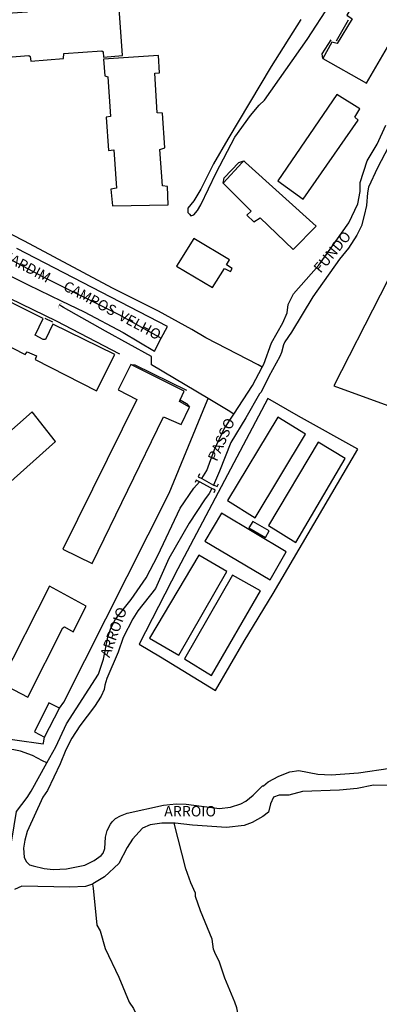
# Model space of a CAD drawing. Extents: x 175896 to 178311, y 1668726 to 1671503.
# Drawn here: x 177196 to 177282, y 1669383 to 1669620 of the extents above; entities that cross this region are included whole.
import ezdxf
from ezdxf.enums import TextEntityAlignment as Align

# ---------------------------------------------------------------- set-up
doc = ezdxf.new("R2010")
doc.units = 0
doc.header["$MEASUREMENT"] = 0
doc.layers.get('0').update_dxf_attribs({"linetype": 'CONTINUOUS'})
for name, color, linetype in [('V-ARROIO', 131, 'CONTINUOUS'), ('V-BUEIRO', 5, 'CONTINUOUS'), ('V-EDIFICACAO', 7, 'CONTINUOUS'), ('V-EIXO_DE_LOGRADOURO', 3, 'CONTINUOUS'), ('V-LOTE', 1, 'CONTINUOUS'), ('V-NOME_DOS_LOGRADOUROS', 7, 'CONTINUOUS'), ('V-PONTE_VIADUTO_PASSARELA', 2, 'CONTINUOUS'), ('V-QUADRA', 21, 'CONTINUOUS'), ('V-REFERENCIA', 6, 'CONTINUOUS'), ('V-TESTADA', 5, 'CONTINUOUS'), ('V-VALETA', 173, 'CONTINUOUS')]:
    doc.layers.add(name, color=color, linetype=linetype)

# ---------------------------------------------------------------- blocks, each defined once
blk = doc.blocks.new('305')
at = {"color": 0, "linetype": 'ByBlock', "lineweight": -2, "const_width": 0.05}
blk.add_lwpolyline([(0.73, 0.39, 0.60863), (-0.73, 0.38)], format="xyb", dxfattribs=at)

msp = doc.modelspace()

# ---------------------------------------------------------------- linework, layer by layer
at = {"layer": 'V-ARROIO'}
for points in [[(177254.08, 1669536), (177254.44, 1669536.67), (177256.26, 1669541.84), (177259.05, 1669546.66), (177260.09, 1669549.08), (177260.34, 1669551.09), (177261.57, 1669553.6), (177267.68, 1669560.53), (177274.93, 1669570.67), (177277.09, 1669575.29), (177277.64, 1669578.25), (177277.6, 1669580.36), (177279.31, 1669585.59), (177281.72, 1669589.63), (177283.79, 1669594.18)], [(177286.21, 1669592.37), (177281.77, 1669583.89), (177279.66, 1669579.24), (177279.38, 1669577.88), (177279.13, 1669574.85), (177278.62, 1669572.42), (177277.92, 1669569.99), (177276.83, 1669567.69), (177274.82, 1669564.58), (177272.67, 1669561.93), (177266.25, 1669552.9), (177261.12, 1669544.41), (177259.52, 1669542.07), (177259.15, 1669541.34), (177258.71, 1669539.47), (177258.32, 1669538.53), (177255.64, 1669533.75), (177253.83, 1669530), (177253.38, 1669529.55), (177250.14, 1669523.78), (177246.51, 1669517.85), (177243.83, 1669510.95), (177242.36, 1669507.62)], [(177247.23, 1669524.7), (177251.71, 1669531.58), (177254.08, 1669536)], [(177239.53, 1669509.16), (177240.73, 1669511.12), (177242.57, 1669516.17), (177244.94, 1669521.18), (177247.23, 1669524.7)], [(177241.95, 1669506.83), (177241.33, 1669505.59), (177240.16, 1669504.1), (177236.47, 1669498.45), (177231.57, 1669489.97), (177228.37, 1669482.77), (177224.15, 1669477.39), (177222.92, 1669475.45), (177220.61, 1669470.91), (177219.4, 1669467.46), (177216.69, 1669461.07), (177216.2, 1669459.45), (177216.07, 1669458.42), (177215.33, 1669456.8), (177213.73, 1669454.37), (177210.19, 1669449.7), (177208.29, 1669446.7), (177206.82, 1669443.93), (177205.48, 1669440.52), (177202.39, 1669434.12), (177201.34, 1669432.54), (177197.57, 1669424.32), (177196.95, 1669422.19), (177196.68, 1669420.31), (177196.85, 1669418.13), (177197.29, 1669417.09), (177198.13, 1669416.3), (177198.96, 1669416), (177201.65, 1669415.42), (177203.78, 1669415.17), (177207.02, 1669415.27), (177211.41, 1669416.17), (177213.67, 1669417.3), (177215.29, 1669418.54), (177215.78, 1669419.09), (177216.23, 1669420.22), (177216.35, 1669422.91), (177216.76, 1669424.49), (177217.54, 1669426.06), (177217.99, 1669426.6), (177218.78, 1669427.38), (177219.98, 1669428.09), (177221.6, 1669428.66), (177230.34, 1669430.62), (177233.37, 1669430.92), (177235.8, 1669430.88), (177243.77, 1669429.81), (177246.45, 1669430.15), (177248.93, 1669430.96), (177250.16, 1669431.58), (177251.87, 1669432.99), (177254.15, 1669435.29), (177254.38, 1669435.29), (177255.51, 1669436.21), (177258.03, 1669437.61), (177260.69, 1669438.64), (177262.91, 1669438.93), (177267.43, 1669438.08), (177270.63, 1669437.93), (177277.19, 1669438.42), (177284.87, 1669439.49)], [(177202.26, 1669440.78), (177204.4, 1669444.64), (177207.02, 1669450.16), (177214.68, 1669462.16), (177215.88, 1669465.71), (177216.96, 1669471.04), (177217.62, 1669473.18), (177218.8, 1669475.37), (177222.56, 1669480.07), (177226.18, 1669485.34), (177228.99, 1669490.71), (177234.3, 1669502.03), (177237.58, 1669506.85), (177238.98, 1669508.39)], [(177185.4, 1669419.94), (177188.52, 1669420.03), (177192.52, 1669419.71), (177193.18, 1669420.43), (177193.83, 1669422.17), (177194.97, 1669429.08), (177197.55, 1669432.49), (177198.48, 1669433.96), (177202.26, 1669440.78)], [(177285.1, 1669435.32), (177280.84, 1669435.4), (177276.88, 1669434.6), (177272.66, 1669434.25), (177263.72, 1669433.92), (177260.48, 1669433.02), (177258.15, 1669433.06), (177256.75, 1669432.53), (177256.05, 1669430.95), (177255.54, 1669428.95), (177254.25, 1669427.87), (177251.67, 1669426.47), (177249.76, 1669425.73), (177245.5, 1669425.28), (177237.28, 1669425.78), (177233.11, 1669426.27), (177232.92, 1669426.27)], [(177232.92, 1669426.27), (177229.93, 1669426.25), (177227.15, 1669425.86), (177225.29, 1669425.06), (177222.85, 1669422.47), (177221.6, 1669420.44), (177219.61, 1669416.62), (177216.14, 1669413.39), (177213.34, 1669411.68), (177213.26, 1669411.65)], [(177213.26, 1669411.65), (177211.56, 1669411.07), (177207.79, 1669410.89), (177196.23, 1669411.11), (177194.51, 1669410.37)]]:
    msp.add_lwpolyline(points, dxfattribs=at)
at = {"layer": 'V-EDIFICACAO'}
for points in [[(177279.46, 1669626.76), (177278.16, 1669624.78), (177277.07, 1669625.18), (177274.4, 1669620.65), (177275.66, 1669619.74), (177272.11, 1669613.8), (177270.77, 1669614.12), (177268.61, 1669610.25), (177279.15, 1669604.26), (177286.98, 1669617.8), (177288.49, 1669617.11), (177289.95, 1669619.65), (177286.43, 1669621.73), (177284.86, 1669622.33), (177285.29, 1669623.55), (177279.46, 1669626.76)], [(177197.76, 1669622.83), (177197.56, 1669621.4), (177188.04, 1669620.75), (177187.83, 1669621.81), (177183.96, 1669621.54), (177184.84, 1669609.19), (177188.73, 1669609.42), (177188.79, 1669610.26), (177197.93, 1669610.98), (177198.29, 1669610.71), (177198.39, 1669609.59), (177206.26, 1669610.22), (177206.33, 1669611.41), (177215.5, 1669612.09), (177215.85, 1669611.82), (177215.92, 1669610.57), (177220.44, 1669610.93), (177219.5, 1669624.54), (177214.98, 1669624.24), (177215.08, 1669622.77), (177205.82, 1669621.95), (177205.57, 1669623.35), (177197.76, 1669622.83)], [(177215.89, 1669610.07), (177216.2, 1669606.05), (177216.92, 1669605.8), (177217.56, 1669596.26), (177216.5, 1669596.1), (177217.07, 1669588.1), (177218.35, 1669588.26), (177219.01, 1669579.03), (177217.69, 1669578.81), (177218.04, 1669574.8), (177231.48, 1669575.01), (177231.28, 1669579.46), (177230.06, 1669579.59), (177229.42, 1669588.35), (177230.61, 1669588.76), (177230.09, 1669597.05), (177228.82, 1669597.18), (177228.22, 1669606.66), (177229.37, 1669606.79), (177229.11, 1669610.98), (177215.89, 1669610.07)], [(177257.81, 1669580.83), (177263.95, 1669576.38), (177277.11, 1669595.43), (177276.31, 1669596.09), (177277.53, 1669598.1), (177271.99, 1669601.56), (177257.81, 1669580.83)], [(177249.62, 1669585.57), (177249.26, 1669585.18), (177244.68, 1669580.27), (177251.42, 1669573.52), (177250.39, 1669572.56), (177252.08, 1669570.92), (177253.57, 1669571.89), (177261.47, 1669564.31), (177267.01, 1669569.91), (177250.05, 1669585.18), (177249.62, 1669585.57)], [(177237.61, 1669566.94), (177233.43, 1669560.27), (177242.08, 1669555.1), (177245, 1669559.74), (177246.41, 1669558.98), (177246.84, 1669559.69), (177245.49, 1669560.59), (177246.22, 1669561.82), (177237.61, 1669566.94)], [(177203.72, 1669546.3), (177201.94, 1669542.65), (177201.38, 1669542.61), (177199.49, 1669543.64), (177201.37, 1669547.66), (177186.63, 1669555.09), (177182.27, 1669546.55), (177197.04, 1669539.03), (177197.56, 1669539.7), (177199.8, 1669538.71), (177199.45, 1669537.81), (177214.17, 1669530.29), (177218.61, 1669539.02), (177203.72, 1669546.3)], [(177234.33, 1669528.12), (177235.26, 1669530.23), (177222.49, 1669536.59), (177219.4, 1669530.55), (177223.87, 1669528.17), (177206.14, 1669492.22), (177213.14, 1669488.72), (177230.36, 1669524.03), (177234.55, 1669522.15), (177236.61, 1669526.32), (177234.15, 1669527.7)], [(177183.84, 1669512.09), (177186.81, 1669508.8), (177187.5, 1669509.1), (177190.46, 1669505.78), (177204.38, 1669518.08), (177198.74, 1669525.25), (177183.84, 1669512.09)], [(177245.7, 1669503.88), (177252.37, 1669499.72), (177264.45, 1669519.87), (177257.8, 1669523.97), (177245.7, 1669503.88)], [(177255.59, 1669497.88), (177262.14, 1669493.84), (177274.03, 1669513.98), (177267.54, 1669517.92), (177255.59, 1669497.88)], [(177244.31, 1669500.86), (177240.29, 1669494.12), (177255.96, 1669484.8), (177259.8, 1669491.53), (177244.31, 1669500.86)], [(177251.82, 1669498.86), (177250.86, 1669497.3), (177254.85, 1669495.03), (177255.7, 1669496.58), (177251.82, 1669498.86)], [(177226.95, 1669470.8), (177233.98, 1669466.72), (177245.52, 1669486.85), (177238.85, 1669490.72), (177226.95, 1669470.8)], [(177246.94, 1669485.91), (177235.39, 1669465.78), (177241.87, 1669461.78), (177253.62, 1669482.17), (177246.94, 1669485.91)], [(177202.87, 1669483.3), (177191.09, 1669460.08), (177197.72, 1669456.62), (177206.15, 1669473.28), (177206.5, 1669473.49), (177208.56, 1669472.35), (177211.76, 1669478.49), (177202.87, 1669483.3)], [(177202.77, 1669455.27), (177199.28, 1669448.28), (177201.67, 1669446.94), (177205.32, 1669453.99), (177202.77, 1669455.27)]]:
    msp.add_lwpolyline(points, close=True, dxfattribs=at)
at = {"layer": 'V-EIXO_DE_LOGRADOURO'}
msp.add_lwpolyline([(177152.48, 1669583.2), (177156.27, 1669581.25), (177183.13, 1669567.41), (177201.35, 1669557.71), (177219.57, 1669548.67), (177229.8, 1669542.97)], dxfattribs=at)
at = {"layer": 'V-LOTE'}
for points in [[(177345.59, 1669654.6), (177335.66, 1669657.52), (177332.92, 1669651.92), (177327, 1669640.6), (177271.29, 1669531.46), (177285.12, 1669526.47)], [(177201.78, 1669547.76), (177203.63, 1669546.91)], [(177205.32, 1669453.99), (177206.36, 1669455.36), (177231.7, 1669505.64), (177240.45, 1669526.92), (177241.06, 1669528.4)], [(177242.85, 1669458.19), (177249.73, 1669470.08), (177256.73, 1669481.52), (177277.04, 1669516.25), (177262.81, 1669524.16), (177255.39, 1669528.47), (177233.76, 1669487.48), (177224.46, 1669469.31), (177229.64, 1669466.32), (177242.85, 1669458.19)], [(177174.08, 1669449.19), (177201.42, 1669445.41), (177201.49, 1669445.64), (177201.67, 1669446.94)], [(177202.26, 1669440.78), (177201.25, 1669441.31), (177198.82, 1669442.59), (177195.9, 1669443.64), (177191.8, 1669444.38), (177186.51, 1669444.33), (177185.37, 1669440.85), (177185.23, 1669436.42), (177185.2, 1669435.38)]]:
    msp.add_lwpolyline(points, dxfattribs=at)
at = {"layer": 'V-PONTE_VIADUTO_PASSARELA'}
for points in [[(177238.98, 1669508.39), (177238.19, 1669508.8), (177237.97, 1669508.2)], [(177239.01, 1669510.29), (177238.68, 1669509.62), (177239.53, 1669509.16)], [(177239.53, 1669509.16), (177242.36, 1669507.62)], [(177241.95, 1669506.83), (177241.8, 1669506.91), (177238.98, 1669508.39)], [(177242.47, 1669505.79), (177242.76, 1669506.39), (177242.47, 1669506.55), (177242.31, 1669506.63), (177241.95, 1669506.83)], [(177242.36, 1669507.62), (177242.47, 1669507.56), (177243.19, 1669507.31), (177243.55, 1669507.91)]]:
    msp.add_lwpolyline(points, dxfattribs=at)
at = {"layer": 'V-QUADRA'}
msp.add_lwpolyline([(177193.32, 1669558.06), (177197.75, 1669555.77), (177205.73, 1669551.93), (177211.28, 1669549.26), (177220.62, 1669544.3), (177228.13, 1669539.86), (177229.8, 1669542.97), (177231.3, 1669545.77), (177195.03, 1669564.56)], dxfattribs=at)
at = {"layer": 'V-REFERENCIA'}
msp.add_lwpolyline([(177263.33, 1669619.57), (177256.19, 1669608.28), (177245.83, 1669590.82), (177242.35, 1669584.89), (177239.29, 1669578.83), (177237.63, 1669575.97), (177236.15, 1669574.26), (177236.2, 1669573.15), (177236.55, 1669572.74), (177236.88, 1669572.35), (177237.64, 1669572.63), (177238.48, 1669573.65), (177239.33, 1669575.06), (177242.97, 1669582.73), (177247.5, 1669591.29), (177251.24, 1669596.51), (177253.37, 1669599.01), (177254.64, 1669600.19), (177264.84, 1669614.82), (177270.37, 1669623.33)], dxfattribs=at)
at = {"layer": 'V-TESTADA'}
for points in [[(177271.92, 1669614.51), (177274.82, 1669619.51)], [(177268.61, 1669610.25), (177268.52, 1669611.38), (177270.63, 1669614.7)], [(177244.68, 1669580.27), (177244.9, 1669581.49), (177248.47, 1669585.18), (177249.62, 1669585.57)], [(177186.63, 1669555.09), (177187.62, 1669555.29), (177204.47, 1669547.09), (177219.77, 1669539.21)], [(177222.49, 1669536.59), (177223.39, 1669536.54), (177235.82, 1669530.48)], [(177234.33, 1669528.12), (177235.89, 1669527.22), (177235.94, 1669527.19), (177236.61, 1669526.32)]]:
    msp.add_lwpolyline(points, dxfattribs=at)
at = {"layer": 'V-VALETA'}
for points in [[(177254.08, 1669536), (177253.08, 1669536.52), (177240.54, 1669543.03), (177237.13, 1669545.07), (177229.1, 1669549.43), (177218.08, 1669554.99), (177196.89, 1669566.32), (177190.87, 1669569.35), (177185.25, 1669572.6), (177173.61, 1669578.86), (177167.54, 1669581.79), (177164.74, 1669583.49), (177163.1, 1669585.15), (177161.75, 1669587.41), (177162.08, 1669589.06), (177162.8, 1669590.97), (177165.78, 1669605.9), (177168.03, 1669618.46), (177169.09, 1669622.4), (177173.31, 1669642.66), (177173.52, 1669643.66)], [(177241.06, 1669528.4), (177227.45, 1669536.55), (177227.47, 1669538.56), (177216.34, 1669544.62), (177206.29, 1669550.36), (177205.209, 1669550.944)], [(177247.23, 1669524.7), (177245.85, 1669525.53), (177241.06, 1669528.4)], [(177253.75, 1669366.15), (177253.6, 1669367), (177253.38, 1669368.32), (177252.04, 1669371), (177248.56, 1669379.16), (177247.99, 1669381.86), (177247.5, 1669383.22), (177245.09, 1669389), (177243.7, 1669393.11), (177242.79, 1669394.78), (177242.36, 1669395.97), (177241.99, 1669398.39), (177239.19, 1669405.17), (177238, 1669408.65), (177238.02, 1669409.47), (177236.92, 1669411.96), (177235.71, 1669415.33), (177232.92, 1669426.27)], [(177213.26, 1669411.65), (177213.37, 1669410.65), (177214.32, 1669401.73), (177215.08, 1669400.41), (177216.33, 1669396.14), (177219.59, 1669389.26), (177222.03, 1669383.21), (177223.08, 1669381.72), (177226.62, 1669374.43), (177227.81, 1669372.33), (177228.88, 1669371.2), (177229.16, 1669370.81), (177229.48, 1669370.38), (177229.9, 1669369.8)]]:
    msp.add_lwpolyline(points, dxfattribs=at)

# ---------------------------------------------------------------- block references
at = {"layer": 'V-BUEIRO', "rotation": 66.67865864931721}
msp.add_blockref('305', (177205.899, 1669550.56), dxfattribs=at)

# ---------------------------------------------------------------- texts
at = {"layer": 'V-NOME_DOS_LOGRADOUROS'}
for s, rotation, p in [('FUNDO', 50, (177268.71, 1669557.91)), ('PASSO', 66, (177243.87, 1669512.8)), ('ARROIO', 70, (177218.08, 1669465.69))]:
    msp.add_text(s, height=2.5, rotation=rotation, dxfattribs=at).set_placement(p, align=Align.BOTTOM_LEFT)
for s, p in [('JARDIM', (177197.521, 1669560.131)), ('CAMPOS', (177212.641, 1669552.541)), ('VELHO', (177224.672, 1669546.057))]:
    msp.add_text(s, height=2.5, rotation=332, dxfattribs=at).set_placement(p, align=Align.MIDDLE_CENTER)
msp.add_text('ARROIO', height=2.5, dxfattribs=at).set_placement((177230.49, 1669427.13), align=Align.BOTTOM_LEFT)

doc.saveas('drawing.dxf')
